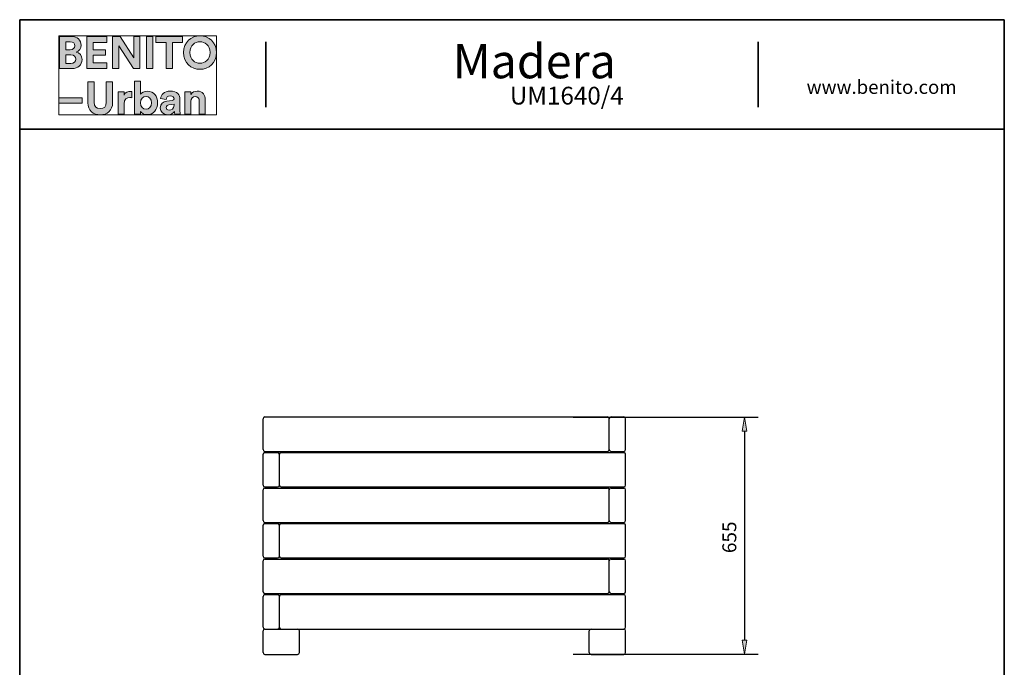
# Model space of a CAD drawing. Units: inches. Extents: x 2 to 20.2, y 0.6 to 28.7.
# Drawn here: x 2 to 20, y 16.9 to 28.7 of the extents above; entities that cross this region are included whole.
import ezdxf

# ---------------------------------------------------------------- set-up
doc = ezdxf.new("R2010")
doc.units = ezdxf.units.IN
doc.header["$MEASUREMENT"] = 0
doc.layers.add('Capa 1', color=7, linetype='Continuous')

# ---------------------------------------------------------------- blocks, each defined once
blk = doc.blocks.new('block 9')
at = {"layer": 'Capa 1', "color": 7, "lineweight": 25}
blk.add_lwpolyline([(12.109, 21.445), (15.493, 21.445)], dxfattribs=at)
blk = doc.blocks.new('block 10')
at = {"layer": 'Capa 1', "color": 7, "lineweight": 25}
blk.add_lwpolyline([(12.109, 17.112), (15.493, 17.112)], dxfattribs=at)
blk = doc.blocks.new('block 11')
at = {"layer": 'Capa 1', "color": 7, "lineweight": 25}
blk.add_lwpolyline([(15.239, 21.191), (15.239, 17.367)], dxfattribs=at)
blk = doc.blocks.new('block 12')
at = {"layer": 'Capa 1'}
h = blk.add_hatch(color=7, dxfattribs=at)
h.dxf.hatch_style = 2
h.paths.add_polyline_path([(15.196, 21.191), (15.239, 21.445), (15.281, 21.191)])
at = {"layer": 'Capa 1', "lineweight": 0}
blk.add_lwpolyline([(15.196, 21.191), (15.239, 21.445), (15.281, 21.191), (15.196, 21.191)], dxfattribs=at)
blk = doc.blocks.new('block 13')
at = {"layer": 'Capa 1'}
h = blk.add_hatch(color=7, dxfattribs=at)
h.dxf.hatch_style = 2
h.paths.add_polyline_path([(15.196, 17.367), (15.239, 17.112), (15.281, 17.367)])
at = {"layer": 'Capa 1', "lineweight": 0}
blk.add_lwpolyline([(15.196, 17.367), (15.239, 17.112), (15.281, 17.367), (15.196, 17.367)], dxfattribs=at)
blk = doc.blocks.new('block 14')
at = {"layer": 'Capa 1', "color": 7, "insert": (15.09, 18.959), "char_height": 0.25441, "attachment_point": 7, "rotation": 90}
blk.add_mtext('\\fMyriad Pro|b0|i0|c0|p34;\\W1;655', dxfattribs=at)
blk = doc.blocks.new('block 27')
at = {"layer": 'Capa 1', "color": 7, "lineweight": 25}
blk.add_open_spline([(6.771, 20.798), (6.753, 20.798), (6.738, 20.783), (6.738, 20.765)], degree=3, dxfattribs=at)
blk = doc.blocks.new('block 66')
at = {"layer": 'Capa 1', "color": 7, "lineweight": 25}
blk.add_open_spline([(6.738, 17.605), (6.738, 17.587), (6.753, 17.572), (6.771, 17.572)], degree=3, dxfattribs=at)
blk = doc.blocks.new('block 67')
at = {"layer": 'Capa 1', "color": 7, "lineweight": 25}
blk.add_open_spline([(6.771, 18.201), (6.753, 18.201), (6.738, 18.186), (6.738, 18.168)], degree=3, dxfattribs=at)
blk = doc.blocks.new('block 68')
at = {"layer": 'Capa 1', "color": 7, "lineweight": 25}
blk.add_open_spline([(7.103, 17.539), (7.103, 17.557), (7.088, 17.572), (7.07, 17.572)], degree=3, dxfattribs=at)
blk = doc.blocks.new('block 69')
at = {"layer": 'Capa 1', "color": 7, "lineweight": 25}
blk.add_open_spline([(7.07, 17.108), (7.088, 17.108), (7.103, 17.123), (7.103, 17.141)], degree=3, dxfattribs=at)
blk = doc.blocks.new('block 70')
at = {"layer": 'Capa 1', "color": 7, "lineweight": 25}
blk.add_open_spline([(6.44, 17.141), (6.44, 17.123), (6.455, 17.108), (6.473, 17.108)], degree=3, dxfattribs=at)
blk = doc.blocks.new('block 71')
at = {"layer": 'Capa 1', "color": 7, "lineweight": 25}
blk.add_open_spline([(6.473, 17.572), (6.455, 17.572), (6.44, 17.557), (6.44, 17.539)], degree=3, dxfattribs=at)
blk = doc.blocks.new('block 72')
at = {"layer": 'Capa 1', "color": 7, "lineweight": 25}
blk.add_open_spline([(6.473, 18.201), (6.455, 18.201), (6.44, 18.186), (6.44, 18.168)], degree=3, dxfattribs=at)
blk = doc.blocks.new('block 73')
at = {"layer": 'Capa 1', "color": 7, "lineweight": 25}
blk.add_lwpolyline([(6.473, 18.201), (6.705, 18.201)], dxfattribs=at)
blk = doc.blocks.new('block 74')
at = {"layer": 'Capa 1', "color": 7, "lineweight": 25}
blk.add_open_spline([(6.705, 17.572), (6.723, 17.572), (6.738, 17.587), (6.738, 17.605)], degree=3, dxfattribs=at)
blk = doc.blocks.new('block 75')
at = {"layer": 'Capa 1', "color": 7, "lineweight": 25}
blk.add_open_spline([(6.44, 17.605), (6.44, 17.587), (6.455, 17.572), (6.473, 17.572)], degree=3, dxfattribs=at)
blk = doc.blocks.new('block 76')
at = {"layer": 'Capa 1', "color": 7, "lineweight": 25}
blk.add_lwpolyline([(6.473, 17.572), (6.705, 17.572)], dxfattribs=at)
blk = doc.blocks.new('block 77')
at = {"layer": 'Capa 1', "color": 7, "lineweight": 25}
blk.add_lwpolyline([(6.44, 17.605), (6.44, 18.168)], dxfattribs=at)
blk = doc.blocks.new('block 78')
at = {"layer": 'Capa 1', "color": 7, "lineweight": 25}
blk.add_lwpolyline([(6.44, 17.605), (6.44, 18.168)], dxfattribs=at)
blk = doc.blocks.new('block 79')
at = {"layer": 'Capa 1', "color": 7, "lineweight": 25}
blk.add_open_spline([(6.738, 18.168), (6.738, 18.186), (6.723, 18.201), (6.705, 18.201)], degree=3, dxfattribs=at)
blk = doc.blocks.new('block 80')
at = {"layer": 'Capa 1', "color": 7, "lineweight": 25}
blk.add_open_spline([(6.44, 18.254), (6.44, 18.236), (6.455, 18.221), (6.473, 18.221)], degree=3, dxfattribs=at)
blk = doc.blocks.new('block 81')
at = {"layer": 'Capa 1', "color": 7, "lineweight": 25}
blk.add_open_spline([(6.473, 18.85), (6.455, 18.85), (6.44, 18.836), (6.44, 18.817)], degree=3, dxfattribs=at)
blk = doc.blocks.new('block 82')
at = {"layer": 'Capa 1', "color": 7, "lineweight": 25}
blk.add_lwpolyline([(6.44, 18.254), (6.44, 18.817)], dxfattribs=at)
blk = doc.blocks.new('block 83')
at = {"layer": 'Capa 1', "color": 7, "lineweight": 25}
blk.add_open_spline([(6.771, 19.5), (6.753, 19.5), (6.738, 19.485), (6.738, 19.467)], degree=3, dxfattribs=at)
blk = doc.blocks.new('block 84')
at = {"layer": 'Capa 1', "color": 7, "lineweight": 25}
blk.add_open_spline([(6.738, 18.903), (6.738, 18.885), (6.753, 18.87), (6.771, 18.87)], degree=3, dxfattribs=at)
blk = doc.blocks.new('block 85')
at = {"layer": 'Capa 1', "color": 7, "lineweight": 25}
blk.add_open_spline([(6.738, 19.467), (6.738, 19.485), (6.723, 19.5), (6.705, 19.5)], degree=3, dxfattribs=at)
blk = doc.blocks.new('block 86')
at = {"layer": 'Capa 1', "color": 7, "lineweight": 25}
blk.add_open_spline([(6.473, 19.5), (6.455, 19.5), (6.44, 19.485), (6.44, 19.467)], degree=3, dxfattribs=at)
blk = doc.blocks.new('block 87')
at = {"layer": 'Capa 1', "color": 7, "lineweight": 25}
blk.add_lwpolyline([(6.473, 19.5), (6.705, 19.5)], dxfattribs=at)
blk = doc.blocks.new('block 88')
at = {"layer": 'Capa 1', "color": 7, "lineweight": 25}
blk.add_open_spline([(6.705, 18.87), (6.723, 18.87), (6.738, 18.885), (6.738, 18.903)], degree=3, dxfattribs=at)
blk = doc.blocks.new('block 89')
at = {"layer": 'Capa 1', "color": 7, "lineweight": 25}
blk.add_open_spline([(6.44, 18.903), (6.44, 18.885), (6.455, 18.87), (6.473, 18.87)], degree=3, dxfattribs=at)
blk = doc.blocks.new('block 90')
at = {"layer": 'Capa 1', "color": 7, "lineweight": 25}
blk.add_lwpolyline([(6.473, 18.87), (6.705, 18.87)], dxfattribs=at)
blk = doc.blocks.new('block 91')
at = {"layer": 'Capa 1', "color": 7, "lineweight": 25}
blk.add_lwpolyline([(6.44, 18.903), (6.44, 19.467)], dxfattribs=at)
blk = doc.blocks.new('block 92')
at = {"layer": 'Capa 1', "color": 7, "lineweight": 25}
blk.add_lwpolyline([(6.44, 18.903), (6.44, 19.467)], dxfattribs=at)
blk = doc.blocks.new('block 93')
at = {"layer": 'Capa 1', "color": 7, "lineweight": 25}
blk.add_open_spline([(6.44, 19.553), (6.44, 19.534), (6.455, 19.52), (6.473, 19.52)], degree=3, dxfattribs=at)
blk = doc.blocks.new('block 94')
at = {"layer": 'Capa 1', "color": 7, "lineweight": 25}
blk.add_lwpolyline([(6.44, 19.553), (6.44, 20.116)], dxfattribs=at)
blk = doc.blocks.new('block 95')
at = {"layer": 'Capa 1', "color": 7, "lineweight": 25}
blk.add_open_spline([(6.473, 20.149), (6.455, 20.149), (6.44, 20.134), (6.44, 20.116)], degree=3, dxfattribs=at)
blk = doc.blocks.new('block 96')
at = {"layer": 'Capa 1', "color": 7, "lineweight": 25}
blk.add_open_spline([(6.738, 20.202), (6.738, 20.184), (6.753, 20.169), (6.771, 20.169)], degree=3, dxfattribs=at)
blk = doc.blocks.new('block 97')
at = {"layer": 'Capa 1', "color": 7, "lineweight": 25}
blk.add_lwpolyline([(6.771, 20.169), (13.032, 20.169)], dxfattribs=at)
blk = doc.blocks.new('block 98')
at = {"layer": 'Capa 1', "color": 7, "lineweight": 25}
blk.add_lwpolyline([(6.44, 20.202), (6.44, 20.765)], dxfattribs=at)
blk = doc.blocks.new('block 99')
at = {"layer": 'Capa 1', "color": 7, "lineweight": 25}
blk.add_lwpolyline([(6.771, 20.798), (13.032, 20.798)], dxfattribs=at)
blk = doc.blocks.new('block 100')
at = {"layer": 'Capa 1', "color": 7, "lineweight": 25}
blk.add_lwpolyline([(6.44, 20.202), (6.44, 20.765)], dxfattribs=at)
blk = doc.blocks.new('block 101')
at = {"layer": 'Capa 1', "color": 7, "lineweight": 25}
blk.add_open_spline([(6.738, 20.765), (6.738, 20.783), (6.723, 20.798), (6.705, 20.798)], degree=3, dxfattribs=at)
blk = doc.blocks.new('block 102')
at = {"layer": 'Capa 1', "color": 7, "lineweight": 25}
blk.add_open_spline([(6.473, 20.798), (6.455, 20.798), (6.44, 20.783), (6.44, 20.765)], degree=3, dxfattribs=at)
blk = doc.blocks.new('block 103')
at = {"layer": 'Capa 1', "color": 7, "lineweight": 25}
blk.add_lwpolyline([(6.473, 20.798), (6.705, 20.798)], dxfattribs=at)
blk = doc.blocks.new('block 104')
at = {"layer": 'Capa 1', "color": 7, "lineweight": 25}
blk.add_open_spline([(6.705, 20.169), (6.723, 20.169), (6.738, 20.184), (6.738, 20.202)], degree=3, dxfattribs=at)
blk = doc.blocks.new('block 105')
at = {"layer": 'Capa 1', "color": 7, "lineweight": 25}
blk.add_open_spline([(6.44, 20.202), (6.44, 20.184), (6.455, 20.169), (6.473, 20.169)], degree=3, dxfattribs=at)
blk = doc.blocks.new('block 106')
at = {"layer": 'Capa 1', "color": 7, "lineweight": 25}
blk.add_lwpolyline([(6.473, 20.169), (6.705, 20.169)], dxfattribs=at)
blk = doc.blocks.new('block 107')
at = {"layer": 'Capa 1', "color": 7, "lineweight": 25}
blk.add_lwpolyline([(6.738, 20.202), (6.738, 20.765)], dxfattribs=at)
blk = doc.blocks.new('block 108')
at = {"layer": 'Capa 1', "color": 7, "lineweight": 25}
blk.add_open_spline([(6.44, 20.851), (6.44, 20.833), (6.455, 20.818), (6.473, 20.818)], degree=3, dxfattribs=at)
blk = doc.blocks.new('block 109')
at = {"layer": 'Capa 1', "color": 7, "lineweight": 25}
blk.add_lwpolyline([(6.44, 20.851), (6.44, 21.414)], dxfattribs=at)
blk = doc.blocks.new('block 110')
at = {"layer": 'Capa 1', "color": 7, "lineweight": 25}
blk.add_open_spline([(6.473, 21.448), (6.455, 21.448), (6.44, 21.433), (6.44, 21.414)], degree=3, dxfattribs=at)
blk = doc.blocks.new('block 111')
at = {"layer": 'Capa 1', "color": 7, "lineweight": 25}
blk.add_open_spline([(13.032, 17.108), (13.051, 17.108), (13.065, 17.123), (13.065, 17.141)], degree=3, dxfattribs=at)
blk = doc.blocks.new('block 112')
at = {"layer": 'Capa 1', "color": 7, "lineweight": 25}
blk.add_open_spline([(12.403, 17.141), (12.403, 17.123), (12.418, 17.108), (12.436, 17.108)], degree=3, dxfattribs=at)
blk = doc.blocks.new('block 113')
at = {"layer": 'Capa 1', "color": 7, "lineweight": 25}
blk.add_open_spline([(12.436, 17.572), (12.418, 17.572), (12.403, 17.557), (12.403, 17.539)], degree=3, dxfattribs=at)
blk = doc.blocks.new('block 114')
at = {"layer": 'Capa 1', "color": 7, "lineweight": 25}
blk.add_open_spline([(13.065, 17.539), (13.065, 17.557), (13.051, 17.572), (13.032, 17.572)], degree=3, dxfattribs=at)
blk = doc.blocks.new('block 115')
at = {"layer": 'Capa 1', "color": 7, "lineweight": 25}
blk.add_lwpolyline([(13.065, 17.605), (13.065, 18.168)], dxfattribs=at)
blk = doc.blocks.new('block 116')
at = {"layer": 'Capa 1', "color": 7, "lineweight": 25}
blk.add_open_spline([(13.032, 17.572), (13.051, 17.572), (13.065, 17.587), (13.065, 17.605)], degree=3, dxfattribs=at)
blk = doc.blocks.new('block 117')
at = {"layer": 'Capa 1', "color": 7, "lineweight": 25}
blk.add_open_spline([(13.065, 18.168), (13.065, 18.186), (13.051, 18.201), (13.032, 18.201)], degree=3, dxfattribs=at)
blk = doc.blocks.new('block 118')
at = {"layer": 'Capa 1', "color": 7, "lineweight": 25}
blk.add_open_spline([(13.065, 18.817), (13.065, 18.836), (13.051, 18.85), (13.032, 18.85)], degree=3, dxfattribs=at)
blk = doc.blocks.new('block 119')
at = {"layer": 'Capa 1', "color": 7, "lineweight": 25}
blk.add_open_spline([(12.8, 18.85), (12.782, 18.85), (12.767, 18.836), (12.767, 18.817)], degree=3, dxfattribs=at)
blk = doc.blocks.new('block 120')
at = {"layer": 'Capa 1', "color": 7, "lineweight": 25}
blk.add_lwpolyline([(12.8, 18.85), (13.032, 18.85)], dxfattribs=at)
blk = doc.blocks.new('block 121')
at = {"layer": 'Capa 1', "color": 7, "lineweight": 25}
blk.add_open_spline([(13.032, 18.221), (13.051, 18.221), (13.065, 18.236), (13.065, 18.254)], degree=3, dxfattribs=at)
blk = doc.blocks.new('block 122')
at = {"layer": 'Capa 1', "color": 7, "lineweight": 25}
blk.add_open_spline([(12.767, 18.254), (12.767, 18.236), (12.782, 18.221), (12.8, 18.221)], degree=3, dxfattribs=at)
blk = doc.blocks.new('block 123')
at = {"layer": 'Capa 1', "color": 7, "lineweight": 25}
blk.add_lwpolyline([(12.8, 18.221), (13.032, 18.221)], dxfattribs=at)
blk = doc.blocks.new('block 124')
at = {"layer": 'Capa 1', "color": 7, "lineweight": 25}
blk.add_lwpolyline([(13.065, 18.254), (13.065, 18.817)], dxfattribs=at)
blk = doc.blocks.new('block 125')
at = {"layer": 'Capa 1', "color": 7, "lineweight": 25}
blk.add_open_spline([(12.734, 18.221), (12.752, 18.221), (12.767, 18.236), (12.767, 18.254)], degree=3, dxfattribs=at)
blk = doc.blocks.new('block 126')
at = {"layer": 'Capa 1', "color": 7, "lineweight": 25}
blk.add_open_spline([(12.767, 18.817), (12.767, 18.836), (12.752, 18.85), (12.734, 18.85)], degree=3, dxfattribs=at)
blk = doc.blocks.new('block 127')
at = {"layer": 'Capa 1', "color": 7, "lineweight": 25}
blk.add_open_spline([(13.032, 18.87), (13.051, 18.87), (13.065, 18.885), (13.065, 18.903)], degree=3, dxfattribs=at)
blk = doc.blocks.new('block 128')
at = {"layer": 'Capa 1', "color": 7, "lineweight": 25}
blk.add_lwpolyline([(13.065, 18.903), (13.065, 19.467)], dxfattribs=at)
blk = doc.blocks.new('block 129')
at = {"layer": 'Capa 1', "color": 7, "lineweight": 25}
blk.add_open_spline([(13.065, 19.467), (13.065, 19.485), (13.051, 19.5), (13.032, 19.5)], degree=3, dxfattribs=at)
blk = doc.blocks.new('block 130')
at = {"layer": 'Capa 1', "color": 7, "lineweight": 25}
blk.add_open_spline([(12.734, 19.52), (12.752, 19.52), (12.767, 19.534), (12.767, 19.553)], degree=3, dxfattribs=at)
blk = doc.blocks.new('block 131')
at = {"layer": 'Capa 1', "color": 7, "lineweight": 25}
blk.add_open_spline([(12.767, 20.116), (12.767, 20.134), (12.752, 20.149), (12.734, 20.149)], degree=3, dxfattribs=at)
blk = doc.blocks.new('block 132')
at = {"layer": 'Capa 1', "color": 7, "lineweight": 25}
blk.add_open_spline([(13.065, 20.116), (13.065, 20.134), (13.051, 20.149), (13.032, 20.149)], degree=3, dxfattribs=at)
blk = doc.blocks.new('block 133')
at = {"layer": 'Capa 1', "color": 7, "lineweight": 25}
blk.add_open_spline([(12.8, 20.149), (12.782, 20.149), (12.767, 20.134), (12.767, 20.116)], degree=3, dxfattribs=at)
blk = doc.blocks.new('block 134')
at = {"layer": 'Capa 1', "color": 7, "lineweight": 25}
blk.add_lwpolyline([(12.8, 20.149), (13.032, 20.149)], dxfattribs=at)
blk = doc.blocks.new('block 135')
at = {"layer": 'Capa 1', "color": 7, "lineweight": 25}
blk.add_open_spline([(13.032, 19.52), (13.051, 19.52), (13.065, 19.534), (13.065, 19.553)], degree=3, dxfattribs=at)
blk = doc.blocks.new('block 136')
at = {"layer": 'Capa 1', "color": 7, "lineweight": 25}
blk.add_open_spline([(12.767, 19.553), (12.767, 19.534), (12.782, 19.52), (12.8, 19.52)], degree=3, dxfattribs=at)
blk = doc.blocks.new('block 137')
at = {"layer": 'Capa 1', "color": 7, "lineweight": 25}
blk.add_lwpolyline([(12.8, 19.52), (13.032, 19.52)], dxfattribs=at)
blk = doc.blocks.new('block 138')
at = {"layer": 'Capa 1', "color": 7, "lineweight": 25}
blk.add_lwpolyline([(13.065, 19.553), (13.065, 20.116)], dxfattribs=at)
blk = doc.blocks.new('block 139')
at = {"layer": 'Capa 1', "color": 7, "lineweight": 25}
blk.add_open_spline([(13.032, 20.169), (13.051, 20.169), (13.065, 20.184), (13.065, 20.202)], degree=3, dxfattribs=at)
blk = doc.blocks.new('block 140')
at = {"layer": 'Capa 1', "color": 7, "lineweight": 25}
blk.add_lwpolyline([(13.065, 20.202), (13.065, 20.765)], dxfattribs=at)
blk = doc.blocks.new('block 141')
at = {"layer": 'Capa 1', "color": 7, "lineweight": 25}
blk.add_open_spline([(12.767, 21.414), (12.767, 21.433), (12.752, 21.448), (12.734, 21.448)], degree=3, dxfattribs=at)
blk = doc.blocks.new('block 142')
at = {"layer": 'Capa 1', "color": 7, "lineweight": 25}
blk.add_open_spline([(13.065, 20.765), (13.065, 20.783), (13.051, 20.798), (13.032, 20.798)], degree=3, dxfattribs=at)
blk = doc.blocks.new('block 143')
at = {"layer": 'Capa 1', "color": 7, "lineweight": 25}
blk.add_open_spline([(12.734, 20.818), (12.752, 20.818), (12.767, 20.833), (12.767, 20.851)], degree=3, dxfattribs=at)
blk = doc.blocks.new('block 144')
at = {"layer": 'Capa 1', "color": 7, "lineweight": 25}
blk.add_lwpolyline([(12.8, 20.818), (13.032, 20.818)], dxfattribs=at)
blk = doc.blocks.new('block 145')
at = {"layer": 'Capa 1', "color": 7, "lineweight": 25}
blk.add_lwpolyline([(13.065, 20.851), (13.065, 21.414)], dxfattribs=at)
blk = doc.blocks.new('block 146')
at = {"layer": 'Capa 1', "color": 7, "lineweight": 25}
blk.add_lwpolyline([(12.8, 21.448), (13.032, 21.448)], dxfattribs=at)
blk = doc.blocks.new('block 147')
at = {"layer": 'Capa 1', "color": 7, "lineweight": 25}
blk.add_open_spline([(12.767, 20.851), (12.767, 20.833), (12.782, 20.818), (12.8, 20.818)], degree=3, dxfattribs=at)
blk = doc.blocks.new('block 148')
at = {"layer": 'Capa 1', "color": 7, "lineweight": 25}
blk.add_open_spline([(13.032, 20.818), (13.051, 20.818), (13.065, 20.833), (13.065, 20.851)], degree=3, dxfattribs=at)
blk = doc.blocks.new('block 149')
at = {"layer": 'Capa 1', "color": 7, "lineweight": 25}
blk.add_open_spline([(13.065, 21.414), (13.065, 21.433), (13.051, 21.448), (13.032, 21.448)], degree=3, dxfattribs=at)
blk = doc.blocks.new('block 150')
at = {"layer": 'Capa 1', "color": 7, "lineweight": 25}
blk.add_open_spline([(12.8, 21.448), (12.782, 21.448), (12.767, 21.433), (12.767, 21.414)], degree=3, dxfattribs=at)
blk = doc.blocks.new('block 151')
at = {"layer": 'Capa 1', "color": 7, "lineweight": 25}
blk.add_lwpolyline([(6.738, 18.903), (6.738, 19.467)], dxfattribs=at)
blk = doc.blocks.new('block 152')
at = {"layer": 'Capa 1', "color": 7, "lineweight": 25}
blk.add_lwpolyline([(6.738, 20.202), (6.738, 20.765)], dxfattribs=at)
blk = doc.blocks.new('block 153')
at = {"layer": 'Capa 1', "color": 7, "lineweight": 25}
blk.add_lwpolyline([(12.767, 19.553), (12.767, 20.116)], dxfattribs=at)
blk = doc.blocks.new('block 154')
at = {"layer": 'Capa 1', "color": 7, "lineweight": 25}
blk.add_lwpolyline([(12.767, 20.851), (12.767, 21.414)], dxfattribs=at)
blk = doc.blocks.new('block 155')
at = {"layer": 'Capa 1', "color": 7, "lineweight": 25}
blk.add_lwpolyline([(6.738, 17.605), (6.738, 18.168)], dxfattribs=at)
blk = doc.blocks.new('block 156')
at = {"layer": 'Capa 1', "color": 7, "lineweight": 25}
blk.add_lwpolyline([(12.767, 18.254), (12.767, 18.817)], dxfattribs=at)
blk = doc.blocks.new('block 157')
at = {"layer": 'Capa 1', "color": 7, "lineweight": 25}
blk.add_lwpolyline([(6.771, 18.201), (13.032, 18.201)], dxfattribs=at)
blk = doc.blocks.new('block 158')
at = {"layer": 'Capa 1', "color": 7, "lineweight": 25}
blk.add_lwpolyline([(6.473, 18.221), (12.734, 18.221)], dxfattribs=at)
blk = doc.blocks.new('block 159')
at = {"layer": 'Capa 1', "color": 7, "lineweight": 25}
blk.add_lwpolyline([(6.473, 18.85), (12.734, 18.85)], dxfattribs=at)
blk = doc.blocks.new('block 160')
at = {"layer": 'Capa 1', "color": 7, "lineweight": 25}
blk.add_lwpolyline([(6.771, 18.87), (13.032, 18.87)], dxfattribs=at)
blk = doc.blocks.new('block 161')
at = {"layer": 'Capa 1', "color": 7, "lineweight": 25}
blk.add_lwpolyline([(6.771, 19.5), (13.032, 19.5)], dxfattribs=at)
blk = doc.blocks.new('block 162')
at = {"layer": 'Capa 1', "color": 7, "lineweight": 25}
blk.add_lwpolyline([(6.473, 19.52), (12.734, 19.52)], dxfattribs=at)
blk = doc.blocks.new('block 163')
at = {"layer": 'Capa 1', "color": 7, "lineweight": 25}
blk.add_lwpolyline([(6.473, 20.149), (12.734, 20.149)], dxfattribs=at)
blk = doc.blocks.new('block 164')
at = {"layer": 'Capa 1', "color": 7, "lineweight": 25}
blk.add_lwpolyline([(6.473, 20.818), (12.734, 20.818)], dxfattribs=at)
blk = doc.blocks.new('block 165')
at = {"layer": 'Capa 1', "color": 7, "lineweight": 25}
blk.add_lwpolyline([(6.473, 21.448), (12.734, 21.448)], dxfattribs=at)
blk = doc.blocks.new('block 166')
at = {"layer": 'Capa 1', "color": 7, "lineweight": 25}
blk.add_lwpolyline([(12.436, 17.108), (13.032, 17.108)], dxfattribs=at)
blk = doc.blocks.new('block 167')
at = {"layer": 'Capa 1', "color": 7, "lineweight": 25}
blk.add_lwpolyline([(12.403, 17.141), (12.403, 17.539)], dxfattribs=at)
blk = doc.blocks.new('block 168')
at = {"layer": 'Capa 1', "color": 7, "lineweight": 25}
blk.add_lwpolyline([(7.103, 17.141), (7.103, 17.539)], dxfattribs=at)
blk = doc.blocks.new('block 169')
at = {"layer": 'Capa 1', "color": 7, "lineweight": 25}
blk.add_lwpolyline([(6.705, 17.572), (13.032, 17.572)], dxfattribs=at)
blk = doc.blocks.new('block 170')
at = {"layer": 'Capa 1', "color": 7, "lineweight": 25}
blk.add_lwpolyline([(13.065, 17.141), (13.065, 17.539)], dxfattribs=at)
blk = doc.blocks.new('block 171')
at = {"layer": 'Capa 1', "color": 7, "lineweight": 25}
blk.add_lwpolyline([(6.44, 17.141), (6.44, 17.539)], dxfattribs=at)
blk = doc.blocks.new('block 172')
at = {"layer": 'Capa 1', "color": 7, "lineweight": 25}
blk.add_lwpolyline([(6.473, 17.108), (7.07, 17.108)], dxfattribs=at)
blk = doc.blocks.new('block 4')
at = {"layer": 'Capa 1'}
h = blk.add_hatch(color=250, dxfattribs=at)
h.dxf.hatch_style = 2
edge = h.paths.add_edge_path()
edge.add_spline(control_points=[(2.72, 28.403), (2.72, 28.403), (2.72, 27.814), (2.72, 27.814), (2.72, 27.814), (2.947, 27.814), (2.947, 27.814), (3.058, 27.814), (3.129, 27.883), (3.129, 27.979), (3.129, 28.051), (3.082, 28.104), (3.025, 28.118), (3.074, 28.135), (3.111, 28.184), (3.111, 28.244), (3.111, 28.335), (3.046, 28.403), (2.931, 28.403), (2.931, 28.403), (2.72, 28.403), (2.72, 28.403)], knot_values=[0, 0, 0, 0, 1, 1, 1, 2, 2, 2, 3, 3, 3, 4, 4, 4, 5, 5, 5, 6, 6, 6, 7, 7, 7, 7], degree=3, periodic=1)
edge = h.paths.add_edge_path()
edge.add_spline(control_points=[(2.832, 28.16), (2.832, 28.16), (2.832, 28.306), (2.832, 28.306), (2.832, 28.306), (2.913, 28.306), (2.913, 28.306), (2.969, 28.306), (2.998, 28.278), (2.998, 28.234), (2.998, 28.189), (2.966, 28.16), (2.914, 28.16), (2.914, 28.16), (2.832, 28.16), (2.832, 28.16)], knot_values=[0, 0, 0, 0, 1, 1, 1, 2, 2, 2, 3, 3, 3, 4, 4, 4, 5, 5, 5, 5], degree=3, periodic=1)
edge = h.paths.add_edge_path()
edge.add_spline(control_points=[(2.832, 27.91), (2.832, 27.91), (2.832, 28.065), (2.832, 28.065), (2.832, 28.065), (2.927, 28.065), (2.927, 28.065), (2.984, 28.065), (3.014, 28.032), (3.014, 27.986), (3.014, 27.939), (2.981, 27.91), (2.925, 27.91), (2.925, 27.91), (2.832, 27.91), (2.832, 27.91)], knot_values=[0, 0, 0, 0, 1, 1, 1, 2, 2, 2, 3, 3, 3, 4, 4, 4, 5, 5, 5, 5], degree=3, periodic=1)
h.paths.add_polyline_path([(3.584, 27.814), (3.584, 27.922), (3.33, 27.922), (3.33, 28.058), (3.559, 28.058), (3.559, 28.16), (3.33, 28.16), (3.33, 28.295), (3.584, 28.295), (3.584, 28.403), (3.215, 28.403), (3.215, 27.814)])
h.paths.add_polyline_path([(4.188, 27.814), (4.188, 28.403), (4.074, 28.403), (4.074, 28.013), (3.829, 28.403), (3.686, 28.403), (3.686, 27.814), (3.8, 27.814), (3.8, 28.232), (4.068, 27.814)])
h.paths.add_polyline_path([(4.422, 28.403), (4.306, 28.403), (4.306, 27.814), (4.422, 27.814)])
h.paths.add_polyline_path([(4.967, 28.294), (4.967, 28.403), (4.48, 28.403), (4.48, 28.294), (4.666, 28.294), (4.666, 27.814), (4.781, 27.814), (4.781, 28.294)])
edge = h.paths.add_edge_path()
edge.add_spline(control_points=[(5.102, 28.109), (5.102, 28.242), (5.195, 28.305), (5.285, 28.305), (5.376, 28.305), (5.469, 28.242), (5.469, 28.109), (5.469, 27.976), (5.376, 27.913), (5.285, 27.913), (5.195, 27.913), (5.102, 27.976), (5.102, 28.109)], knot_values=[0, 0, 0, 0, 0.035278, 0.035278, 0.035278, 0.070556, 0.070556, 0.070556, 0.105833, 0.105833, 0.105833, 0.141111, 0.141111, 0.141111, 0.141111], degree=3, periodic=0)
edge.add_line((5.102, 28.109), (5.102, 28.109))
edge = h.paths.add_edge_path()
edge.add_spline(control_points=[(4.983, 28.108), (4.983, 27.919), (5.125, 27.802), (5.285, 27.802), (5.445, 27.802), (5.588, 27.919), (5.588, 28.108), (5.588, 28.298), (5.445, 28.415), (5.285, 28.415), (5.125, 28.415), (4.983, 28.298), (4.983, 28.108)], knot_values=[0, 0, 0, 0, 0.035278, 0.035278, 0.035278, 0.070556, 0.070556, 0.070556, 0.105833, 0.105833, 0.105833, 0.141111, 0.141111, 0.141111, 0.141111], degree=3, periodic=0)
edge.add_line((4.983, 28.108), (4.983, 28.108))
h = blk.add_hatch(color=250, dxfattribs=at)
h.dxf.hatch_style = 2
h.paths.add_polyline_path([(3.132, 27.278), (2.704, 27.278), (2.704, 27.183), (3.132, 27.183)])
edge = h.paths.add_edge_path()
edge.add_spline(control_points=[(4.039, 27.394), (4.03, 27.395), (4.022, 27.396), (4.013, 27.396), (3.978, 27.396), (3.921, 27.386), (3.897, 27.332), (3.897, 27.332), (3.897, 27.393), (3.897, 27.393), (3.897, 27.393), (3.789, 27.393), (3.789, 27.393), (3.789, 27.393), (3.789, 26.984), (3.789, 26.984), (3.789, 26.984), (3.9, 26.984), (3.9, 26.984), (3.9, 26.984), (3.9, 27.171), (3.9, 27.171), (3.9, 27.259), (3.949, 27.286), (4.005, 27.286), (4.015, 27.286), (4.026, 27.286), (4.039, 27.283), (4.039, 27.283), (4.039, 27.394), (4.039, 27.394)], knot_values=[0, 0, 0, 0, 1, 1, 1, 2, 2, 2, 3, 3, 3, 4, 4, 4, 5, 5, 5, 6, 6, 6, 7, 7, 7, 8, 8, 8, 9, 9, 9, 10, 10, 10, 10], degree=3, periodic=1)
edge = h.paths.add_edge_path()
edge.add_spline(control_points=[(4.197, 26.984), (4.197, 26.984), (4.197, 27.034), (4.197, 27.034), (4.219, 26.999), (4.263, 26.974), (4.319, 26.974), (4.435, 26.974), (4.511, 27.066), (4.511, 27.19), (4.511, 27.311), (4.443, 27.403), (4.323, 27.403), (4.263, 27.403), (4.218, 27.377), (4.199, 27.348), (4.199, 27.348), (4.199, 27.585), (4.199, 27.585), (4.199, 27.585), (4.09, 27.585), (4.09, 27.585), (4.09, 27.585), (4.09, 26.984), (4.09, 26.984), (4.09, 26.984), (4.197, 26.984), (4.197, 26.984)], knot_values=[0, 0, 0, 0, 1, 1, 1, 2, 2, 2, 3, 3, 3, 4, 4, 4, 5, 5, 5, 6, 6, 6, 7, 7, 7, 8, 8, 8, 9, 9, 9, 9], degree=3, periodic=1)
edge = h.paths.add_edge_path()
edge.add_spline(control_points=[(5.12, 27.219), (5.12, 27.266), (5.149, 27.303), (5.197, 27.303), (5.25, 27.303), (5.272, 27.268), (5.272, 27.222), (5.272, 27.222), (5.272, 26.984), (5.272, 26.984), (5.272, 26.984), (5.383, 26.984), (5.383, 26.984), (5.383, 26.984), (5.383, 27.241), (5.383, 27.241), (5.383, 27.331), (5.336, 27.403), (5.235, 27.403), (5.191, 27.403), (5.142, 27.384), (5.117, 27.342), (5.117, 27.342), (5.117, 27.393), (5.117, 27.393), (5.117, 27.393), (5.01, 27.393), (5.01, 27.393), (5.01, 27.393), (5.01, 26.984), (5.01, 26.984), (5.01, 26.984), (5.12, 26.984), (5.12, 26.984), (5.12, 26.984), (5.12, 27.219), (5.12, 27.219)], knot_values=[0, 0, 0, 0, 1, 1, 1, 2, 2, 2, 3, 3, 3, 4, 4, 4, 5, 5, 5, 6, 6, 6, 7, 7, 7, 8, 8, 8, 9, 9, 9, 10, 10, 10, 11, 11, 11, 12, 12, 12, 12], degree=3, periodic=1)
edge = h.paths.add_edge_path()
edge.add_spline(control_points=[(3.461, 26.971), (3.587, 26.971), (3.688, 27.048), (3.688, 27.192), (3.688, 27.192), (3.688, 27.573), (3.688, 27.573), (3.688, 27.573), (3.573, 27.573), (3.573, 27.573), (3.573, 27.573), (3.573, 27.201), (3.573, 27.201), (3.573, 27.123), (3.531, 27.083), (3.461, 27.083), (3.393, 27.083), (3.35, 27.123), (3.35, 27.201), (3.35, 27.201), (3.35, 27.573), (3.35, 27.573), (3.35, 27.573), (3.235, 27.573), (3.235, 27.573), (3.235, 27.573), (3.235, 27.192), (3.235, 27.192), (3.235, 27.048), (3.336, 26.971), (3.461, 26.971)], knot_values=[0, 0, 0, 0, 0.035278, 0.035278, 0.035278, 0.070556, 0.070556, 0.070556, 0.105833, 0.105833, 0.105833, 0.141111, 0.141111, 0.141111, 0.176389, 0.176389, 0.176389, 0.211667, 0.211667, 0.211667, 0.246944, 0.246944, 0.246944, 0.282222, 0.282222, 0.282222, 0.3175, 0.3175, 0.3175, 0.352778, 0.352778, 0.352778, 0.352778], degree=3, periodic=0)
edge.add_line((3.461, 26.971), (3.461, 26.971))
edge = h.paths.add_edge_path()
edge.add_spline(control_points=[(4.401, 27.189), (4.401, 27.115), (4.356, 27.073), (4.3, 27.073), (4.244, 27.073), (4.197, 27.115), (4.197, 27.189), (4.197, 27.264), (4.244, 27.304), (4.3, 27.304), (4.356, 27.304), (4.401, 27.264), (4.401, 27.189)], knot_values=[0, 0, 0, 0, 0.035278, 0.035278, 0.035278, 0.070556, 0.070556, 0.070556, 0.105833, 0.105833, 0.105833, 0.141111, 0.141111, 0.141111, 0.141111], degree=3, periodic=0)
edge.add_line((4.401, 27.189), (4.401, 27.189))
edge = h.paths.add_edge_path()
edge.add_spline(control_points=[(4.558, 27.095), (4.558, 27.031), (4.611, 26.973), (4.698, 26.973), (4.759, 26.973), (4.798, 27.001), (4.819, 27.033), (4.819, 27.017), (4.82, 26.995), (4.823, 26.984), (4.823, 26.984), (4.924, 26.984), (4.924, 26.984), (4.921, 26.998), (4.919, 27.027), (4.919, 27.049), (4.919, 27.049), (4.919, 27.249), (4.919, 27.249), (4.919, 27.332), (4.871, 27.405), (4.741, 27.405), (4.632, 27.405), (4.573, 27.334), (4.566, 27.27), (4.566, 27.27), (4.665, 27.249), (4.665, 27.249), (4.667, 27.286), (4.694, 27.316), (4.742, 27.316), (4.789, 27.316), (4.811, 27.292), (4.811, 27.263), (4.811, 27.249), (4.803, 27.237), (4.78, 27.234), (4.78, 27.234), (4.68, 27.219), (4.68, 27.219), (4.612, 27.209), (4.558, 27.168), (4.558, 27.095)], knot_values=[0, 0, 0, 0, 0.035278, 0.035278, 0.035278, 0.070556, 0.070556, 0.070556, 0.105833, 0.105833, 0.105833, 0.141111, 0.141111, 0.141111, 0.176389, 0.176389, 0.176389, 0.211667, 0.211667, 0.211667, 0.246944, 0.246944, 0.246944, 0.282222, 0.282222, 0.282222, 0.3175, 0.3175, 0.3175, 0.352778, 0.352778, 0.352778, 0.388056, 0.388056, 0.388056, 0.423333, 0.423333, 0.423333, 0.458611, 0.458611, 0.458611, 0.493889, 0.493889, 0.493889, 0.493889], degree=3, periodic=0)
edge.add_line((4.558, 27.095), (4.558, 27.095))
edge = h.paths.add_edge_path()
edge.add_spline(control_points=[(4.722, 27.055), (4.686, 27.055), (4.669, 27.078), (4.669, 27.102), (4.669, 27.133), (4.69, 27.149), (4.719, 27.154), (4.719, 27.154), (4.811, 27.167), (4.811, 27.167), (4.811, 27.167), (4.811, 27.149), (4.811, 27.149), (4.811, 27.077), (4.768, 27.055), (4.722, 27.055)], knot_values=[0, 0, 0, 0, 0.035278, 0.035278, 0.035278, 0.070556, 0.070556, 0.070556, 0.105833, 0.105833, 0.105833, 0.141111, 0.141111, 0.141111, 0.176389, 0.176389, 0.176389, 0.176389], degree=3, periodic=0)
edge.add_line((4.722, 27.055), (4.722, 27.055))
at = {"layer": 'Capa 1', "lineweight": 0}
for points in [[(2.704, 28.415), (5.588, 28.415), (5.588, 26.971), (2.704, 26.971), (2.704, 28.415)], [(3.584, 27.814), (3.584, 27.922), (3.33, 27.922), (3.33, 28.058), (3.559, 28.058), (3.559, 28.16), (3.33, 28.16), (3.33, 28.295), (3.584, 28.295), (3.584, 28.403), (3.215, 28.403), (3.215, 27.814), (3.584, 27.814)], [(4.188, 27.814), (4.188, 28.403), (4.074, 28.403), (4.074, 28.013), (3.829, 28.403), (3.686, 28.403), (3.686, 27.814), (3.8, 27.814), (3.8, 28.232), (4.068, 27.814), (4.188, 27.814)], [(4.422, 28.403), (4.306, 28.403), (4.306, 27.814), (4.422, 27.814), (4.422, 28.403)], [(4.967, 28.294), (4.967, 28.403), (4.48, 28.403), (4.48, 28.294), (4.666, 28.294), (4.666, 27.814), (4.781, 27.814), (4.781, 28.294), (4.967, 28.294)], [(3.132, 27.278), (2.704, 27.278), (2.704, 27.183), (3.132, 27.183), (3.132, 27.278)]]:
    blk.add_lwpolyline(points, dxfattribs=at)
for points, knots in [([(2.72, 28.403), (2.72, 28.403), (2.72, 27.814), (2.72, 27.814), (2.72, 27.814), (2.947, 27.814), (2.947, 27.814), (3.058, 27.814), (3.129, 27.883), (3.129, 27.979), (3.129, 28.051), (3.082, 28.104), (3.025, 28.118), (3.074, 28.135), (3.111, 28.184), (3.111, 28.244), (3.111, 28.335), (3.046, 28.403), (2.931, 28.403), (2.931, 28.403), (2.72, 28.403), (2.72, 28.403)], [0, 0, 0, 0, 1, 1, 1, 2, 2, 2, 3, 3, 3, 4, 4, 4, 5, 5, 5, 6, 6, 6, 7, 7, 7, 7]), ([(2.832, 28.16), (2.832, 28.16), (2.832, 28.306), (2.832, 28.306), (2.832, 28.306), (2.913, 28.306), (2.913, 28.306), (2.969, 28.306), (2.998, 28.278), (2.998, 28.234), (2.998, 28.189), (2.966, 28.16), (2.914, 28.16), (2.914, 28.16), (2.832, 28.16), (2.832, 28.16)], [0, 0, 0, 0, 1, 1, 1, 2, 2, 2, 3, 3, 3, 4, 4, 4, 5, 5, 5, 5]), ([(4.983, 28.108), (4.983, 27.919), (5.125, 27.802), (5.285, 27.802), (5.445, 27.802), (5.588, 27.919), (5.588, 28.108), (5.588, 28.298), (5.445, 28.415), (5.285, 28.415), (5.125, 28.415), (4.983, 28.298), (4.983, 28.108)], [0, 0, 0, 0, 1, 1, 1, 2, 2, 2, 3, 3, 3, 4, 4, 4, 4]), ([(5.102, 28.109), (5.102, 28.242), (5.195, 28.305), (5.285, 28.305), (5.376, 28.305), (5.469, 28.242), (5.469, 28.109), (5.469, 27.976), (5.376, 27.913), (5.285, 27.913), (5.195, 27.913), (5.102, 27.976), (5.102, 28.109)], [0, 0, 0, 0, 1, 1, 1, 2, 2, 2, 3, 3, 3, 4, 4, 4, 4]), ([(2.832, 27.91), (2.832, 27.91), (2.832, 28.065), (2.832, 28.065), (2.832, 28.065), (2.927, 28.065), (2.927, 28.065), (2.984, 28.065), (3.014, 28.032), (3.014, 27.986), (3.014, 27.939), (2.981, 27.91), (2.925, 27.91), (2.925, 27.91), (2.832, 27.91), (2.832, 27.91)], [0, 0, 0, 0, 1, 1, 1, 2, 2, 2, 3, 3, 3, 4, 4, 4, 5, 5, 5, 5]), ([(3.461, 26.971), (3.587, 26.971), (3.688, 27.048), (3.688, 27.192), (3.688, 27.192), (3.688, 27.573), (3.688, 27.573), (3.688, 27.573), (3.573, 27.573), (3.573, 27.573), (3.573, 27.573), (3.573, 27.201), (3.573, 27.201), (3.573, 27.123), (3.531, 27.083), (3.461, 27.083), (3.393, 27.083), (3.35, 27.123), (3.35, 27.201), (3.35, 27.201), (3.35, 27.573), (3.35, 27.573), (3.35, 27.573), (3.235, 27.573), (3.235, 27.573), (3.235, 27.573), (3.235, 27.192), (3.235, 27.192), (3.235, 27.048), (3.336, 26.971), (3.461, 26.971)], [0, 0, 0, 0, 1, 1, 1, 2, 2, 2, 3, 3, 3, 4, 4, 4, 5, 5, 5, 6, 6, 6, 7, 7, 7, 8, 8, 8, 9, 9, 9, 10, 10, 10, 10]), ([(4.197, 26.984), (4.197, 26.984), (4.197, 27.034), (4.197, 27.034), (4.219, 26.999), (4.263, 26.974), (4.319, 26.974), (4.435, 26.974), (4.511, 27.066), (4.511, 27.19), (4.511, 27.311), (4.443, 27.403), (4.323, 27.403), (4.263, 27.403), (4.218, 27.377), (4.199, 27.348), (4.199, 27.348), (4.199, 27.585), (4.199, 27.585), (4.199, 27.585), (4.09, 27.585), (4.09, 27.585), (4.09, 27.585), (4.09, 26.984), (4.09, 26.984), (4.09, 26.984), (4.197, 26.984), (4.197, 26.984)], [0, 0, 0, 0, 1, 1, 1, 2, 2, 2, 3, 3, 3, 4, 4, 4, 5, 5, 5, 6, 6, 6, 7, 7, 7, 8, 8, 8, 9, 9, 9, 9]), ([(4.039, 27.394), (4.03, 27.395), (4.022, 27.396), (4.013, 27.396), (3.978, 27.396), (3.921, 27.386), (3.897, 27.332), (3.897, 27.332), (3.897, 27.393), (3.897, 27.393), (3.897, 27.393), (3.789, 27.393), (3.789, 27.393), (3.789, 27.393), (3.789, 26.984), (3.789, 26.984), (3.789, 26.984), (3.9, 26.984), (3.9, 26.984), (3.9, 26.984), (3.9, 27.171), (3.9, 27.171), (3.9, 27.259), (3.949, 27.286), (4.005, 27.286), (4.015, 27.286), (4.026, 27.286), (4.039, 27.283), (4.039, 27.283), (4.039, 27.394), (4.039, 27.394)], [0, 0, 0, 0, 1, 1, 1, 2, 2, 2, 3, 3, 3, 4, 4, 4, 5, 5, 5, 6, 6, 6, 7, 7, 7, 8, 8, 8, 9, 9, 9, 10, 10, 10, 10]), ([(4.558, 27.095), (4.558, 27.031), (4.611, 26.973), (4.698, 26.973), (4.759, 26.973), (4.798, 27.001), (4.819, 27.033), (4.819, 27.017), (4.82, 26.995), (4.823, 26.984), (4.823, 26.984), (4.924, 26.984), (4.924, 26.984), (4.921, 26.998), (4.919, 27.027), (4.919, 27.049), (4.919, 27.049), (4.919, 27.249), (4.919, 27.249), (4.919, 27.332), (4.871, 27.405), (4.741, 27.405), (4.632, 27.405), (4.573, 27.334), (4.566, 27.27), (4.566, 27.27), (4.665, 27.249), (4.665, 27.249), (4.667, 27.286), (4.694, 27.316), (4.742, 27.316), (4.789, 27.316), (4.811, 27.292), (4.811, 27.263), (4.811, 27.249), (4.803, 27.237), (4.78, 27.234), (4.78, 27.234), (4.68, 27.219), (4.68, 27.219), (4.612, 27.209), (4.558, 27.168), (4.558, 27.095)], [0, 0, 0, 0, 1, 1, 1, 2, 2, 2, 3, 3, 3, 4, 4, 4, 5, 5, 5, 6, 6, 6, 7, 7, 7, 8, 8, 8, 9, 9, 9, 10, 10, 10, 11, 11, 11, 12, 12, 12, 13, 13, 13, 14, 14, 14, 14]), ([(5.12, 27.219), (5.12, 27.266), (5.149, 27.303), (5.197, 27.303), (5.25, 27.303), (5.272, 27.268), (5.272, 27.222), (5.272, 27.222), (5.272, 26.984), (5.272, 26.984), (5.272, 26.984), (5.383, 26.984), (5.383, 26.984), (5.383, 26.984), (5.383, 27.241), (5.383, 27.241), (5.383, 27.331), (5.336, 27.403), (5.235, 27.403), (5.191, 27.403), (5.142, 27.384), (5.117, 27.342), (5.117, 27.342), (5.117, 27.393), (5.117, 27.393), (5.117, 27.393), (5.01, 27.393), (5.01, 27.393), (5.01, 27.393), (5.01, 26.984), (5.01, 26.984), (5.01, 26.984), (5.12, 26.984), (5.12, 26.984), (5.12, 26.984), (5.12, 27.219), (5.12, 27.219)], [0, 0, 0, 0, 1, 1, 1, 2, 2, 2, 3, 3, 3, 4, 4, 4, 5, 5, 5, 6, 6, 6, 7, 7, 7, 8, 8, 8, 9, 9, 9, 10, 10, 10, 11, 11, 11, 12, 12, 12, 12]), ([(4.401, 27.189), (4.401, 27.115), (4.356, 27.073), (4.3, 27.073), (4.244, 27.073), (4.197, 27.115), (4.197, 27.189), (4.197, 27.264), (4.244, 27.304), (4.3, 27.304), (4.356, 27.304), (4.401, 27.264), (4.401, 27.189)], [0, 0, 0, 0, 1, 1, 1, 2, 2, 2, 3, 3, 3, 4, 4, 4, 4]), ([(4.722, 27.055), (4.686, 27.055), (4.669, 27.078), (4.669, 27.102), (4.669, 27.133), (4.69, 27.149), (4.719, 27.154), (4.719, 27.154), (4.811, 27.167), (4.811, 27.167), (4.811, 27.167), (4.811, 27.149), (4.811, 27.149), (4.811, 27.077), (4.768, 27.055), (4.722, 27.055)], [0, 0, 0, 0, 1, 1, 1, 2, 2, 2, 3, 3, 3, 4, 4, 4, 5, 5, 5, 5])]:
    blk.add_open_spline(points, degree=3, knots=knots, dxfattribs=at)

msp = doc.modelspace()

# ---------------------------------------------------------------- linework, layer by layer
at = {"layer": 'Capa 1', "color": 7, "lineweight": 35}
for points in [[(19.99, 28.709), (1.99, 28.709)], [(1.99, 28.709), (1.99, 1.006)], [(19.99, 1.006), (19.99, 28.709)], [(6.49, 27.109), (6.49, 28.307)], [(15.49, 27.109), (15.49, 28.307)], [(1.99, 26.707), (19.99, 26.707)]]:
    msp.add_lwpolyline(points, dxfattribs=at)
at = {"layer": 'Capa 1', "lineweight": 0}
msp.add_lwpolyline([(2.704, 28.415), (5.588, 28.415), (5.588, 26.971), (2.704, 26.971), (2.704, 28.415)], dxfattribs=at)

# ---------------------------------------------------------------- block references
at = {"layer": 'Capa 1'}
for name in ['block 4', 'block 110', 'block 165', 'block 9', 'block 141', 'block 150', 'block 146', 'block 149', 'block 12', 'block 109', 'block 154', 'block 145', 'block 11', 'block 108', 'block 102', 'block 98', 'block 100', 'block 164', 'block 103', 'block 101', 'block 27', 'block 107', 'block 152', 'block 99', 'block 143', 'block 147', 'block 144', 'block 148', 'block 142', 'block 140', 'block 105', 'block 106', 'block 104', 'block 96', 'block 97', 'block 139', 'block 95', 'block 94', 'block 163', 'block 131', 'block 133', 'block 153', 'block 134', 'block 132', 'block 138', 'block 93', 'block 86', 'block 91', 'block 92', 'block 162', 'block 87', 'block 85', 'block 83', 'block 151', 'block 161', 'block 130', 'block 136', 'block 137', 'block 135', 'block 129', 'block 128', 'block 14', 'block 89', 'block 88', 'block 84', 'block 127', 'block 81', 'block 82', 'block 90', 'block 159', 'block 160', 'block 126', 'block 119', 'block 156', 'block 120', 'block 118', 'block 124', 'block 80', 'block 72', 'block 158', 'block 73', 'block 79', 'block 67', 'block 157', 'block 125', 'block 122', 'block 123', 'block 121', 'block 117', 'block 77', 'block 78', 'block 155', 'block 115', 'block 75', 'block 71', 'block 171', 'block 76', 'block 74', 'block 169', 'block 66', 'block 68', 'block 168', 'block 113', 'block 167', 'block 116', 'block 114', 'block 170', 'block 13', 'block 70', 'block 172', 'block 69', 'block 10', 'block 112', 'block 166', 'block 111']:
    msp.add_blockref(name, (0, 0), dxfattribs=at)

# ---------------------------------------------------------------- texts
at = {"layer": 'Capa 1', "color": 7, "attachment_point": 7}
for s, insert, char_height in [('\\fCircular Std|b1|i0|c0|p34;\\W0.9994;Madera', (9.907, 27.638), 0.62478), ('\\fCircular Std Book|b0|i0|c0|p34;\\W0.99938;www.benito.com', (16.376, 27.353), 0.24992), ('\\fCircular Std Book|b0|i0|c0|p34;\\W0.99945;UM1640/4', (10.95, 27.158), 0.32487)]:
    msp.add_mtext(s, dxfattribs=dict(at, insert=insert, char_height=char_height))

doc.saveas('drawing.dxf')
